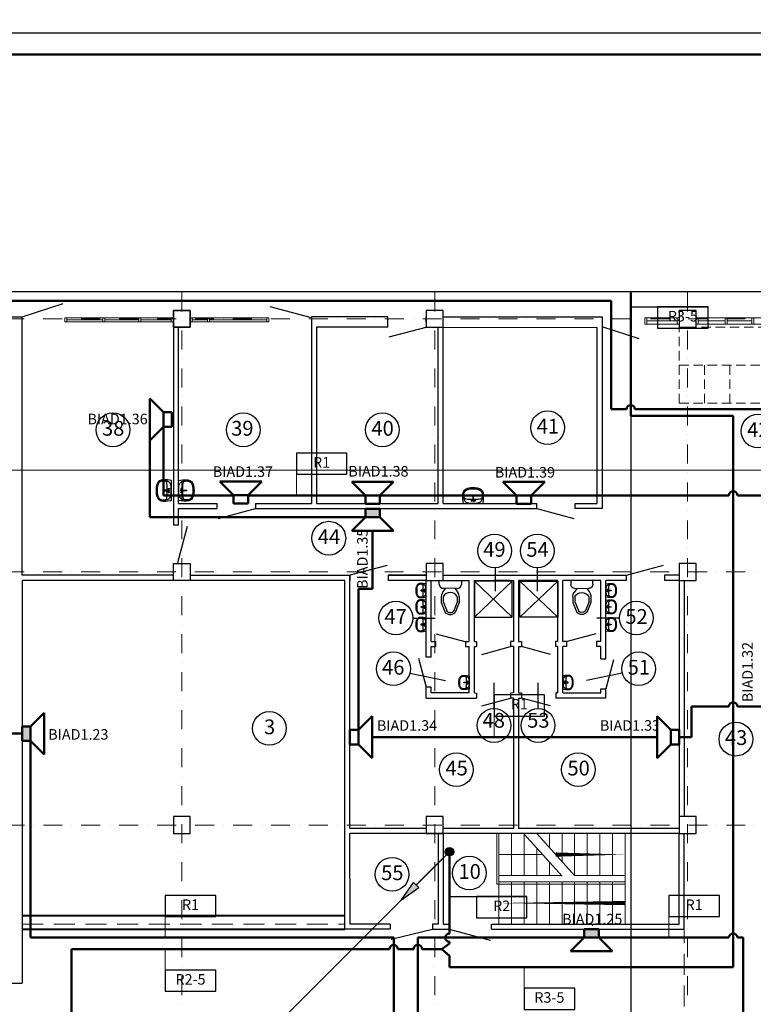
# Model space of a CAD drawing. Units: inches. Extents: x -1405486 to 661643, y -830875 to -532987.
# Drawn here: x -975943 to -958540, y -616405 to -593065 of the extents above; entities that cross this region are included whole.
import ezdxf
from ezdxf.xclip import XClip

# ---------------------------------------------------------------- set-up
doc = ezdxf.new("R2010")
doc.units = ezdxf.units.IN
doc.header["$MEASUREMENT"] = 0
doc.header["$XCLIPFRAME"] = 0
for name, pattern in [('( Hidden )', [0.375, 0.25, -0.125]), ('ACAD_ISO10W100', [18, 12, -3, 0, -3]), ('SolidLine', [0]), ('штрихпунктирная', [1, 0.5, -0.25, 0, -0.25])]:
    doc.linetypes.add(name, pattern=pattern)
doc.layers.get('Defpoints').update_dxf_attribs({"color": 30})
for name, color, linetype, lineweight in [('....ТЕКСТ', 7, 'Continuous', 15), ('1Шлейф СОУЭ', 5, 'Continuous', 50), ('АР_макр.помещений', 5, 'Continuous', 25), ('АР_окна', 201, 'Continuous', 20), ('АР_Оси', 163, 'ACAD_ISO10W100', 9), ('АР_ПЕРЕГОРОДКА', 5, 'Continuous', 25), ('АР_размеры', 22, 'Continuous', 9), ('АР_стены', 143, 'Continuous', 40), ('двери', 7, 'Continuous', 30), ('К_колонны', 7, 'Continuous', 40), ('Кабельные стояки', 7, 'Continuous', 25), ('Лестницы', 1, 'SolidLine', 0), ('НО Оповещатели Речь', 5, 'Continuous', 50)]:
    doc.layers.add(name, color=color, linetype=linetype, lineweight=lineweight)
for name, color, linetype in [('1 этаж бас Блок А', 7, 'Continuous'), ('SANTEH', 30, 'Continuous'), ('Штампы', 7, 'Continuous')]:
    doc.layers.add(name, color=color, linetype=linetype)
doc.styles.add('_АР_ISOCPEUR', font='isocpeui.ttf')
doc.styles.add('ISOCPEUR', font='isocpeur.ttf', dxfattribs={"height": 250})
doc.linetypes.add('ограждение1', pattern='A,0.25,-0.1,[133,ltypeshp.shx,S=0.1,R=0,X=-0.1,Y=0],-0.1,1', length=1.45)

# ---------------------------------------------------------------- blocks, each defined once
blk = doc.blocks.new('оси1')
at = {"layer": 'АР_Оси', "color": 252, "linetype": 'штрихпунктирная', "ltscale": 900}
for p, q in [((-804041, -514648), (-804041, -576568)), ((-798041, -514648), (-798041, -576568)), ((-792041, -514648), (-792041, -576568)), ((-785275, -539858), (-857341, -539858)), ((-785276, -545858), (-857341, -545858)), ((-785272, -551858), (-857341, -551858))]:
    blk.add_line(p, q, dxfattribs=at)
blk = doc.blocks.new('Раковина 50х67')
at = {"color": 252, "lineweight": -2, "ltscale": 0.5}
for points in [[(0, -4.94), (0.05, -4.94), (0.32, -4.94), (0.69, -4.92), (1.05, -4.88), (1.36, -4.83), (1.71, -4.74), (2.01, -4.63), (2.28, -4.51), (2.53, -4.35), (2.81, -4.12), (3, -3.88), (3.17, -3.64), (3.26, -3.34), (3.32, -3.03), (3.36, -2.71), (3.36, -2.44), (3.34, -1.87), (3.31, -1.32), (3.16, 0), (0, 0), (-3.16, 0), (-3.31, -1.32), (-3.34, -1.87), (-3.36, -2.44), (-3.36, -2.71), (-3.32, -3.03), (-3.26, -3.34), (-3.17, -3.64), (-3, -3.88), (-2.81, -4.12), (-2.53, -4.35), (-2.28, -4.51), (-2.01, -4.63), (-1.71, -4.74), (-1.36, -4.83), (-1.05, -4.88), (-0.69, -4.92), (-0.32, -4.94), (-0.05, -4.94), (0, -4.94)], [(-0.1, -1.41), (-0.84, -1.41), (-1.25, -1.42), (-1.71, -1.44), (-2.16, -1.48), (-2.4, -1.53), (-2.61, -1.6), (-2.74, -1.69), (-2.86, -1.81), (-2.9, -1.9), (-2.97, -2.09), (-3.02, -2.25)], [(-0.1, -0.73), (-0.1, -2.58), (0.1, -2.58), (0.1, -0.73), (-0.1, -0.73)], [(3.02, -2.25), (2.97, -2.09), (2.9, -1.9), (2.86, -1.81), (2.74, -1.69), (2.61, -1.6), (2.4, -1.53), (2.16, -1.48), (1.71, -1.44), (1.25, -1.42), (0.84, -1.41), (0.1, -1.41)]]:
    blk.add_lwpolyline(points, dxfattribs=at)
for points in [[(0, -4.55), (0.39, -4.55), (0.67, -4.55), (0.94, -4.53), (1.2, -4.5), (1.44, -4.46), (1.7, -4.38), (1.96, -4.3), (2.18, -4.18), (2.32, -4.09), (2.47, -3.97), (2.63, -3.8), (2.73, -3.66), (2.84, -3.45), (2.92, -3.26), (2.98, -3.03), (3.02, -2.81), (3.02, -2.72), (3.02, -2.58), (3.02, -2.16), (3, -1.89), (2.97, -1.69), (2.91, -1.47), (2.84, -1.27), (2.79, -1.12), (2.69, -0.95), (2.6, -0.81), (2.49, -0.69), (2.36, -0.57), (2.18, -0.44), (1.94, -0.34), (1.66, -0.24), (1.47, -0.19), (1.2, -0.15), (0.99, -0.13), (0, -0.13), (-0.99, -0.13), (-1.2, -0.15), (-1.47, -0.19), (-1.66, -0.24), (-1.94, -0.34), (-2.18, -0.44), (-2.36, -0.57), (-2.49, -0.69), (-2.6, -0.81), (-2.69, -0.95), (-2.79, -1.12), (-2.84, -1.27), (-2.91, -1.47), (-2.97, -1.69), (-3, -1.89), (-3.02, -2.16), (-3.02, -2.58), (-3.02, -2.72), (-3.02, -2.81), (-2.98, -3.03), (-2.92, -3.26), (-2.84, -3.45), (-2.73, -3.66), (-2.63, -3.8), (-2.47, -3.97), (-2.32, -4.09), (-2.18, -4.18), (-1.96, -4.3), (-1.7, -4.38), (-1.44, -4.46), (-1.2, -4.5), (-0.94, -4.53), (-0.67, -4.55), (-0.39, -4.55)], [(-0.49, -1.07), (-0.63, -1.07), (-0.63, -0.73), (-0.49, -0.73)], [(-0.1, -0.84), (-0.49, -0.84), (-0.49, -0.96), (-0.1, -0.96)], [(0.1, -0.84), (0.49, -0.84), (0.49, -0.96), (0.1, -0.96)], [(0.49, -1.07), (0.63, -1.07), (0.63, -0.73), (0.49, -0.73)]]:
    blk.add_lwpolyline(points, close=True, dxfattribs=at)
blk = doc.blocks.new('A$C0A070228')
at = {"color": 252, "ltscale": 10000}
for p, q in [((0, 850), (900, 0)), ((900, 850), (0, 0))]:
    blk.add_line(p, q, dxfattribs=at)
at = {"color": 252, "ltscale": 100}
blk.add_lwpolyline([(0, 850), (0, 0), (900, 0), (900, 850)], close=True, dxfattribs=at)
blk = doc.blocks.new('унитаз')
at = {"color": 252}
for p, q in [((-100, 275), (0, 275)), ((0, 275), (0, -275)), ((-550, 225), (-800, 125)), ((-531, 179), (-781, 79)), ((-411, 225), (-550, 225)), ((-411, 175), (-550, 175)), ((-200, 125), (-300, 191)), ((-200, -175), (-200, 175)), ((-550, -225), (-800, -125)), ((-531, -179), (-781, -79)), ((-411, -175), (-550, -175)), ((-411, -225), (-550, -225)), ((-200, -125), (-300, -191)), ((0, -275), (-100, -275))]:
    blk.add_line(p, q, dxfattribs=at)
for centre, radius, start, end in [((-100, 175), 100, 90, 180), ((-675, 0), 177, 135, 225), ((-675, 0), 127, 135, 225), ((-411, 25), 200, 56.3099, 90), ((-518, 0), 211, 304.0457, 55.9543), ((-411, -25), 200, 270, 303.6901), ((-100, -175), 100, 180, 270)]:
    blk.add_arc(centre, radius, start, end, dxfattribs=at)
blk = doc.blocks.new('2')
at = {"layer": 'АР_Оси', "color": 252, "lineweight": 30}
blk.add_blockref('оси1', (-169503, -45665), dxfattribs=at)
at = {"layer": 'Defpoints', "color": 252, "ltscale": 900}
blk.add_lwpolyline([(-962895, -558976), (-962895, -614859)], dxfattribs=at)
at = {"layer": 'АР_макр.помещений', "color": 252, "linetype": '( Hidden )', "lineweight": 15, "ltscale": 900}
for p, q in [((-961744, -586623), (-956944, -586623)), ((-961744, -587523), (-956944, -587523))]:
    blk.add_line(p, q, dxfattribs=at)
for points in [[(-961744, -587523), (-961744, -585723)], [(-956944, -587523), (-956944, -585723), (-961744, -585723)], [(-961744, -587523), (-961744, -586623)], [(-961144, -587523), (-961144, -586623)], [(-960544, -587523), (-960544, -586623)]]:
    blk.add_lwpolyline(points, dxfattribs=at)
at = {"layer": 'АР_макр.помещений', "color": 252, "ltscale": 100}
for points in [[(-966112, -591424), (-966112, -591982)], [(-965111, -591424), (-965111, -591982)], [(-968066, -592615), (-967532, -592615)], [(-963162, -592615), (-963696, -592615)], [(-968134, -593919), (-967288, -594099)], [(-963094, -593919), (-963940, -594099)], [(-966137, -594763), (-966136, -594154)], [(-965091, -594763), (-965091, -594154)]]:
    blk.add_lwpolyline(points, dxfattribs=at)
for centre in [(-975178, -588154), (-972085, -588154), (-968786, -588154), (-964866, -588104), (-959873, -588184), (-970056, -590723), (-966121, -591024), (-965111, -591024), (-968466, -592615), (-962762, -592615), (-968521, -593818), (-962707, -593818), (-971466, -595231), (-966136, -595163), (-965091, -595163), (-960400, -595486), (-967029, -596208), (-964136, -596208), (-968555, -598690), (-966721, -598660)]:
    blk.add_circle(centre, 400, dxfattribs=at)
at = {"layer": 'АР_окна', "color": 252}
for p, q in [((-973744, -585498), (-976319, -585498)), ((-975417, -585548), (-976269, -585548)), ((-974564, -585548), (-975367, -585548)), ((-973794, -585548), (-974514, -585548)), ((-973344, -585498), (-971479, -585498)), ((-973294, -585548), (-972937, -585548)), ((-972887, -585548), (-971529, -585548)), ((-961744, -585498), (-962559, -585498)), ((-961796, -585573), (-962507, -585573)), ((-961344, -585498), (-957344, -585498)), ((-961296, -585573), (-960656, -585573)), ((-960606, -585573), (-960026, -585573)), ((-973744, -585598), (-976319, -585598)), ((-973344, -585598), (-971479, -585598)), ((-961744, -585648), (-962559, -585648)), ((-961344, -585648), (-957344, -585648))]:
    blk.add_line(p, q, dxfattribs=at)
at = {"layer": 'АР_окна', "color": 252, "lineweight": 15, "ltscale": 900}
blk.add_line((-963799, -599913), (-963799, -599893), dxfattribs=at)
at = {"layer": 'АР_окна', "color": 252}
for points in [[(-976319, -585598), (-976269, -585598), (-976269, -585498), (-976319, -585498)], [(-975417, -585598), (-975367, -585598), (-975367, -585498), (-975417, -585498)], [(-974564, -585598), (-974514, -585598), (-974514, -585498), (-974564, -585498)], [(-973794, -585598), (-973744, -585598), (-973744, -585498), (-973794, -585498)], [(-973294, -585598), (-973344, -585598), (-973344, -585498), (-973294, -585498)], [(-972887, -585598), (-972937, -585598), (-972937, -585498), (-972887, -585498)], [(-971479, -585598), (-971529, -585598), (-971529, -585498), (-971479, -585498)], [(-962559, -585648), (-962509, -585648), (-962509, -585498), (-962559, -585498)], [(-961794, -585648), (-961744, -585648), (-961744, -585498), (-961794, -585498)], [(-961294, -585648), (-961344, -585648), (-961344, -585498), (-961294, -585498)], [(-960604, -585648), (-960654, -585648), (-960654, -585498), (-960604, -585498)], [(-959974, -585648), (-960024, -585648), (-960024, -585498), (-959974, -585498)]]:
    blk.add_lwpolyline(points, close=True, dxfattribs=at)
at = {"layer": 'АР_ПЕРЕГОРОДКА', "color": 252, "lineweight": 30, "ltscale": 100}
for p, q in [((-979344, -585472), (-977329, -585472)), ((-970469, -585472), (-970469, -589902)), ((-968654, -585472), (-970469, -585472)), ((-967344, -589902), (-967344, -585472)), ((-973744, -585722), (-973744, -590172)), ((-970469, -585722), (-970469, -585722)), ((-970349, -585722), (-970349, -589902)), ((-968654, -585722), (-970349, -585722)), ((-967744, -585722), (-967763, -585722)), ((-967464, -589902), (-967464, -585725)), ((-963689, -589902), (-963689, -589902)), ((-963569, -590022), (-964209, -590022)), ((-969554, -597602), (-969554, -591602)), ((-969674, -597722), (-969674, -591722)), ((-967744, -593542), (-967744, -591722)), ((-965554, -591722), (-965554, -593173)), ((-963484, -593581), (-963484, -591722)), ((-967524, -593173), (-967524, -593293)), ((-966814, -593173), (-966814, -593293)), ((-966553, -593173), (-966553, -593293)), ((-965743, -593173), (-965743, -593293)), ((-965485, -593173), (-965485, -593293)), ((-964675, -593173), (-964675, -593293)), ((-964416, -593173), (-964416, -593293)), ((-963706, -593173), (-963706, -593293)), ((-967624, -593293), (-967524, -593293)), ((-966814, -593293), (-966723, -593293)), ((-965674, -593293), (-965743, -593293)), ((-965674, -593293), (-965674, -594392)), ((-965554, -593293), (-965554, -594392)), ((-965554, -593293), (-965485, -593293)), ((-964416, -593293), (-964505, -593293)), ((-963604, -593293), (-963706, -593293)), ((-967624, -593542), (-967744, -593542)), ((-963604, -593581), (-963484, -593581)), ((-967744, -594512), (-967744, -594252)), ((-967624, -594252), (-967744, -594252)), ((-966554, -594393), (-966554, -594513)), ((-965744, -594393), (-965744, -594513)), ((-965484, -594392), (-965484, -594512)), ((-964674, -594392), (-964674, -594512)), ((-963604, -594291), (-963484, -594291)), ((-963484, -594512), (-963484, -594291)), ((-967744, -594512), (-966554, -594513)), ((-965674, -594512), (-965744, -594513)), ((-965674, -594512), (-965674, -597602)), ((-965554, -594512), (-965554, -597602)), ((-965554, -594512), (-965484, -594512)), ((-963484, -594512), (-964674, -594512)), ((-969673, -599992), (-969674, -597722)), ((-967744, -597602), (-969554, -597602)), ((-969553, -599875), (-969554, -597722)), ((-961744, -597722), (-969554, -597722)), ((-965674, -597602), (-967344, -597602)), ((-961744, -597602), (-965554, -597602)), ((-968604, -599992), (-969673, -599992)), ((-968604, -599874), (-969553, -599875)), ((-968604, -599874), (-968604, -599992)), ((-967594, -599874), (-967594, -599992)), ((-988474, -601271), (-977329, -601271))]:
    blk.add_line(p, q, dxfattribs=at)
at = {"layer": 'АР_ПЕРЕГОРОДКА', "color": 252, "lineweight": 30, "ltscale": 900}
for p, q in [((-967344, -585722), (-967344, -585472)), ((-967344, -585472), (-963569, -585472)), ((-963569, -585472), (-963569, -590022)), ((-961744, -591722), (-961744, -597322)), ((-961624, -591722), (-961624, -597322))]:
    blk.add_line(p, q, dxfattribs=at)
at = {"layer": 'АР_ПЕРЕГОРОДКА', "color": 252, "linetype": '( Hidden )', "lineweight": 15, "ltscale": 2000}
blk.add_line((-977329, -599873), (-969673, -599873), dxfattribs=at)
at = {"layer": 'АР_ПЕРЕГОРОДКА', "color": 252, "lineweight": 30, "ltscale": 100}
for points in [[(-973744, -591602), (-977329, -591602), (-977329, -585472)], [(-968654, -585722), (-968654, -585472)], [(-967744, -585592), (-967744, -585472)], [(-973624, -589902), (-973624, -585722)], [(-964209, -589902), (-963689, -589902), (-963689, -585725)], [(-973624, -589902), (-972704, -589902)], [(-972704, -590022), (-972704, -589902)], [(-971794, -589902), (-971794, -590022), (-965119, -590022)], [(-971794, -589902), (-970469, -589902)], [(-970349, -589902), (-967464, -589902)], [(-967344, -589902), (-965119, -589902)], [(-965119, -590022), (-965119, -589902)], [(-964209, -590022), (-964209, -589902)], [(-973744, -590172), (-973744, -590412)], [(-973624, -590412), (-973624, -590022)], [(-973624, -590022), (-972704, -590022)], [(-973624, -590412), (-973744, -590412)], [(-973344, -591602), (-969554, -591602)], [(-969554, -591602), (-969554, -591722)], [(-968644, -591602), (-967744, -591602)], [(-967744, -591602), (-968644, -591602), (-968644, -591722)], [(-967344, -591602), (-963002, -591602), (-963002, -591722)], [(-961744, -591602), (-962092, -591602)], [(-962092, -591602), (-962092, -591722)], [(-973744, -591722), (-977329, -591722), (-977329, -601271)], [(-969674, -591722), (-973504, -591722)], [(-967744, -591722), (-968644, -591722)], [(-967624, -593173), (-967624, -591722)], [(-967624, -591722), (-966723, -591722)], [(-966723, -593173), (-966723, -591722)], [(-966603, -591722), (-965674, -591722), (-965674, -593173)], [(-966603, -593173), (-966603, -591722)], [(-965773, -591722), (-966138, -591722)], [(-964625, -591722), (-965554, -591722)], [(-964625, -593173), (-964625, -591722)], [(-963604, -591722), (-964505, -591722)], [(-964505, -593173), (-964505, -591722)], [(-963604, -593173), (-963604, -591722)], [(-963002, -591722), (-963484, -591722)], [(-961744, -591722), (-962092, -591722)], [(-967624, -593173), (-967524, -593173)], [(-966814, -593173), (-966723, -593173)], [(-966603, -593173), (-966553, -593173)], [(-965674, -593173), (-965743, -593173)], [(-965554, -593173), (-965485, -593173)], [(-964625, -593173), (-964675, -593173)], [(-964416, -593173), (-964505, -593173)], [(-963604, -593173), (-963706, -593173)], [(-967624, -593542), (-967624, -593293)], [(-966723, -594392), (-966723, -593293)], [(-966603, -594392), (-966603, -593293)], [(-966603, -593293), (-966553, -593293)], [(-964625, -593293), (-964675, -593293)], [(-964625, -594392), (-964625, -593293)], [(-964505, -594392), (-964505, -593293)], [(-963604, -593581), (-963604, -593293)], [(-966723, -594392), (-967624, -594392), (-967624, -594252)], [(-966603, -594392), (-966554, -594393)], [(-965674, -594392), (-965744, -594393)], [(-965554, -594392), (-965484, -594392)], [(-964625, -594392), (-964674, -594392)], [(-964505, -594392), (-963604, -594392), (-963604, -594291)], [(-967463, -597722), (-967463, -599872), (-967594, -599872), (-967594, -599992), (-967204, -599992)], [(-967344, -597722), (-967343, -599872), (-967204, -599872), (-967204, -599992)], [(-966194, -599992), (-961624, -599992), (-961624, -597722)], [(-966194, -599992), (-966194, -599872), (-961744, -599872), (-961744, -597722)], [(-961744, -599872), (-961744, -597722)]]:
    blk.add_lwpolyline(points, dxfattribs=at)
at = {"layer": 'АР_ПЕРЕГОРОДКА', "color": 252, "lineweight": 30, "ltscale": 900}
blk.add_lwpolyline([(-967344, -585722), (-963689, -585725)], dxfattribs=at)
at = {"layer": 'АР_ПЕРЕГОРОДКА', "color": 252, "linetype": '( Hidden )', "lineweight": 15, "ltscale": 2000}
blk.add_lwpolyline([(-961627, -603322), (-961627, -599633)], dxfattribs=at)
at = {"layer": 'АР_размеры', "color": 252, "ltscale": 100}
blk.add_lwpolyline([(-1004188, -589112), (-955744, -589112)], dxfattribs=at)
at = {"layer": 'АР_стены', "color": 252, "ltscale": 100}
for p, q in [((-977329, -599665), (-969673, -599665)), ((-977329, -599993), (-969673, -599992))]:
    blk.add_line(p, q, dxfattribs=at)
at = {"layer": 'двери', "color": 252, "lineweight": 30, "ltscale": 100}
for points in [[(-977329, -585472), (-976360, -585162)], [(-970469, -585498), (-971445, -585237)], [(-968623, -585952), (-967744, -585717)], [(-962697, -585999), (-963569, -585713)], [(-972673, -590253), (-971794, -590017)], [(-965119, -590022), (-964240, -590258)], [(-973414, -590443), (-973649, -591307)], [(-968675, -591367), (-969554, -591602)], [(-962123, -591372), (-963002, -591607)], [(-967511, -592988), (-966826, -593173)], [(-963718, -592988), (-964403, -593173)], [(-966428, -593478), (-965743, -593293)], [(-964800, -593478), (-965485, -593293)], [(-967929, -593566), (-967744, -594252)], [(-963299, -593605), (-963484, -594291)], [(-966429, -594697), (-965744, -594513)], [(-964799, -594697), (-965484, -594512)], [(-968573, -600228), (-967594, -599992)], [(-967204, -599992), (-966228, -600254)]]:
    blk.add_lwpolyline(points, dxfattribs=at)
at = {"layer": 'К_колонны', "color": 252, "lineweight": 30, "ltscale": 100}
for points in [[(-973344, -585322), (-973744, -585322), (-973744, -585722), (-973344, -585722), (-973344, -585322)], [(-973744, -585322), (-973344, -585322), (-973344, -585722), (-973744, -585722), (-973744, -585322)], [(-967344, -585322), (-967744, -585322), (-967744, -585722), (-967344, -585722), (-967344, -585322)], [(-961344, -585322), (-961744, -585322), (-961744, -585722), (-961344, -585722), (-961344, -585322)], [(-973744, -591322), (-973344, -591322), (-973344, -591722), (-973744, -591722), (-973744, -591322)], [(-967344, -591322), (-967744, -591322), (-967744, -591722), (-967344, -591722), (-967344, -591322)], [(-961344, -591322), (-961744, -591322), (-961744, -591722), (-961344, -591722), (-961344, -591322)], [(-973344, -597322), (-973744, -597322), (-973744, -597722), (-973344, -597722), (-973344, -597322)], [(-967344, -597322), (-967744, -597322), (-967744, -597722), (-967344, -597722), (-967344, -597322)], [(-961344, -597322), (-961744, -597322), (-961744, -597722), (-961344, -597722), (-961344, -597322)]]:
    blk.add_lwpolyline(points, dxfattribs=at)
at = {"layer": 'Лестницы', "color": 252, "ltscale": 100}
for p, q in [((-966024, -597722), (-966024, -599872)), ((-965724, -598722), (-965724, -597722)), ((-965424, -598722), (-965424, -597722)), ((-964224, -598722), (-965124, -597722)), ((-964824, -598056), (-964824, -597722)), ((-964524, -598389), (-964524, -597722)), ((-964224, -598722), (-964224, -597722)), ((-963924, -598722), (-963924, -597722)), ((-963624, -598722), (-963624, -597722)), ((-963324, -598722), (-963324, -597722)), ((-963024, -597722), (-963024, -599872)), ((-964524, -598736), (-965424, -597736)), ((-965124, -598722), (-965124, -598070)), ((-964824, -598722), (-964824, -598403)), ((-965724, -598872), (-965724, -599872)), ((-965424, -598872), (-965424, -599872)), ((-965124, -598872), (-965124, -599872)), ((-964824, -598872), (-964824, -599872)), ((-964524, -598872), (-964524, -599872)), ((-964224, -598872), (-964224, -599872)), ((-963924, -598872), (-963924, -599872)), ((-963624, -598872), (-963624, -599872)), ((-963324, -598872), (-963324, -599872))]:
    blk.add_line(p, q, dxfattribs=at)
at = {"layer": 'Лестницы', "color": 252, "linetype": 'ограждение1', "ltscale": 3}
blk.add_lwpolyline([(-963024, -598922), (-966074, -598922), (-966074, -597722)], dxfattribs=at)
at = {"layer": 'Лестницы', "color": 252, "ltscale": 100}
for points in [[(-964674, -598222, 100, 0, 0), (-963024, -598222, 0, 0, 0)], [(-963024, -599372, 100, 0, 0), (-966024, -599372, 0, 0, 0)]]:
    blk.add_lwpolyline(points, format="xyseb", dxfattribs=at)
for points in [[(-966024, -598222), (-964986, -598222)], [(-964536, -598722), (-966024, -598722)], [(-963024, -598872), (-966024, -598872)], [(-963024, -598722), (-964224, -598722)]]:
    blk.add_lwpolyline(points, dxfattribs=at)
at = {"layer": '1 этаж бас Блок А', "color": 252, "yscale": 50, "zscale": 50}
for p, xscale, rotation in [((-967744, -591963), 50, 270), ((-963484, -591963), -50, 90), ((-967744, -592351), 50, 270), ((-963484, -592351), -50, 90), ((-967744, -592769), 50, 270), ((-963484, -592769), -50, 90), ((-966723, -594143), -50, 270.0000000000156), ((-964505, -594143), 50, 89.99999999998444)]:
    blk.add_blockref('Раковина 50х67', p, dxfattribs=dict(at, xscale=xscale, rotation=rotation))
at = {"layer": 'SANTEH', "color": 252, "ltscale": 10000, "yscale": 75, "zscale": 75}
for p, xscale, rotation in [((-973784, -589591), 75, 270), ((-973624, -589591), -75, 89.99999999998992), ((-966634, -589902), 75, 180)]:
    blk.add_blockref('Раковина 50х67', p, dxfattribs=dict(at, xscale=xscale, rotation=rotation))
at = {"layer": 'SANTEH', "color": 252, "lineweight": 15}
for p, xscale, yscale, zscale, rotation in [((-967173, -591722), 0.9500000000267294, 0.9500000000267294, 0.9500000000267294, 89.7234783634356), ((-964055, -591722), -0.9500000000267294, 0.9499999999970896, 0.95, 270.2765216365644)]:
    blk.add_blockref('унитаз', p, dxfattribs=dict(at, xscale=xscale, yscale=yscale, zscale=zscale, rotation=rotation))
at = {"layer": 'SANTEH', "color": 252, "ltscale": 10000, "rotation": 180.0000000000156}
blk.add_blockref('A$C0A070228', (-965703, -591742), dxfattribs=at)
at = {"layer": 'SANTEH', "color": 252, "ltscale": 10000, "xscale": -1, "rotation": 180}
blk.add_blockref('A$C0A070228', (-965525, -591742), dxfattribs=at)
at = {"layer": 'АР_макр.помещений', "color": 252, "ltscale": 100, "char_height": 350, "attachment_point": 5, "style": '_АР_ISOCPEUR'}
for s, insert, width in [('41', (-964860, -588113), 659.68), ('38', (-975171, -588163), 659.68), ('39', (-972107, -588163), 1159.68), ('40', (-968780, -588163), 659.68), ('42', (-959867, -588193), 659.68), ('44', (-970050, -590732), 659.68), ('49', (-966127, -591033), 659.68), ('54', (-965105, -591033), 659.68), ('47', (-968472, -592624), 659.68), ('52', (-962756, -592624), 659.68), ('46', (-968527, -593827), 659.68), ('51', (-962701, -593827), 659.68), ('48', (-966142, -595085), 659.68), ('53', (-965085, -595085), 659.68), ('3', (-971460, -595240), 659.68), ('43', (-960394, -595495), 659.68), ('45', (-967023, -596217), 659.68), ('50', (-964130, -596217), 659.68), ('55', (-968549, -598699), 659.68), ('10', (-966715, -598669), 659.68)]:
    blk.add_mtext(s, dxfattribs=dict(at, insert=insert, width=width))
blk = doc.blocks.new('*U78')
blk.add_lwpolyline([(0, 0), (841, 0), (841, 594), (0, 594)], close=True)
at = {"lineweight": 50}
blk.add_lwpolyline([(20, 589), (836, 589), (836, 5), (20, 5)], close=True, dxfattribs=at)
blk = doc.blocks.new('Громкоговоритель')
blk.add_wipeout([(-497, 523), (497, 523), (173, 199), (173, 0), (-173, 0), (-173, 199)]).dxf.layer = 'НО Оповещатели Речь'
at = {"layer": 'НО Оповещатели Речь'}
for p, q in [((-173, 199), (-497, 523)), ((-497, 523), (497, 523)), ((173, 199), (497, 523)), ((173, 199), (-173, 199)), ((-173, 199), (-173, 0)), ((-173, 0), (173, 0)), ((173, 0), (173, 199))]:
    blk.add_line(p, q, dxfattribs=at)
blk = doc.blocks.new('*U48')
at = {"layer": 'Кабельные стояки', "linetype": 'Continuous'}
for points in [[(7.27, 8.5), (8.5, 7.27), (11.37, 11.37)], [(0.71, 0.71, 1), (-0.71, -0.71, 1)]]:
    blk.add_hatch(color=256, dxfattribs=at).paths.add_polyline_path(points)
for p, q in [((11.37, 11.37), (7.27, 8.5)), ((11.37, 11.37), (8.5, 7.27)), ((8.5, 7.27), (7.27, 8.5))]:
    blk.add_line(p, q, dxfattribs=at)
at = {"layer": 'Кабельные стояки', "linetype": 'Continuous', "const_width": 0.3}
blk.add_lwpolyline([(7.89, 7.89), (0.71, 0.71)], dxfattribs=at)
at = {"layer": 'Кабельные стояки', "linetype": 'Continuous'}
blk.add_circle((0, 0), 1, dxfattribs=at)
blk = doc.blocks.new('BIADn')
blk.add_wipeout([(497, -523), (-497, -523), (-173, -199), (-173, 0), (173, 0), (173, -199)]).dxf.layer = 'НО Оповещатели Речь'
at = {"layer": 'НО Оповещатели Речь'}
h = blk.add_hatch(color=256, dxfattribs=at)
h.dxf.hatch_style = 1
h.set_gradient(color1=(0, 0, 255), color2=(0, 0, 255), tint=1)
h.paths.add_polyline_path([(173, 0), (-173, 0), (-173, -199), (173, -199)])
for p, q in [((173, 0), (-173, 0)), ((-173, 0), (-173, -199)), ((173, -199), (173, 0)), ((-173, -199), (-497, -523)), ((-173, -199), (173, -199)), ((173, -199), (497, -523)), ((497, -523), (-497, -523))]:
    blk.add_line(p, q, dxfattribs=at)

msp = doc.modelspace()

# ---------------------------------------------------------------- block references
at = {"layer": 'АР_размеры'}
ref = msp.add_blockref('2', (-1074, 17279), dxfattribs=at)
XClip(ref).set_block_clipping_path([(-1031534.4595142629, -586524.6278216634), (-949146.9030253289, -554785.6846618836)])
ref = msp.add_blockref('2', (1446, -14633), dxfattribs=at)
XClip(ref).set_block_clipping_path([(-1030818.576055155, -623856.8162704562), (-951180.3082729098, -584899.2778817031)])

# ---------------------------------------------------------------- next in the draw order: linework, layer by layer
at = {"layer": '....ТЕКСТ', "ltscale": 100}
for points in [[(-969379, -603840), (-969379, -604340)], [(-964690, -609571), (-964690, -610071)], [(-972490, -614325), (-972490, -614825)], [(-960543, -614325), (-960543, -614825)], [(-972490, -615094), (-972490, -615594)], [(-963977, -615524), (-963977, -616024)]]:
    msp.add_lwpolyline(points, dxfattribs=at)
at = {"layer": '1Шлейф СОУЭ', "ltscale": 900}
for p, q in [((-961449, -600558), (-961449, -599540)), ((-961912, -599729), (-988303, -599729)), ((-961912, -602300), (-961912, -599729)), ((-961449, -602458), (-961449, -600567)), ((-961549, -602300), (-961912, -602300)), ((-961449, -602300), (-961449, -602300)), ((-954821, -602300), (-961349, -602300)), ((-959017, -602458), (-961449, -602458)), ((-959017, -615524), (-959017, -602458)), ((-972534, -604340), (-972534, -602717)), ((-972858, -604857), (-972858, -603041)), ((-963983, -604340), (-972534, -604340)), ((-963810, -604340), (-959117, -604340)), ((-958917, -604340), (-954497, -604340)), ((-967743, -604857), (-972858, -604857)), ((-967570, -606560), (-967570, -605181)), ((-967908, -609898), (-967908, -606560)), ((-967908, -606560), (-967570, -606560)), ((-960004, -609347), (-960004, -610071)), ((-959117, -609347), (-960004, -609347)), ((-958347, -609347), (-958917, -609347)), ((-976206, -609989), (-975883, -609989)), ((-960004, -610071), (-967585, -610071)), ((-975684, -610162), (-975684, -614825)), ((-965748, -614725), (-965748, -612789)), ((-967071, -614825), (-975684, -614825)), ((-967071, -620232), (-967071, -614825)), ((-966497, -620059), (-966497, -614825)), ((-966497, -614825), (-959117, -614825)), ((-965925, -615094), (-965748, -614960)), ((-965748, -614960), (-965748, -614925)), ((-958917, -614825), (-958784, -614825)), ((-958784, -614825), (-958784, -618155)), ((-974711, -623706), (-974711, -615094)), ((-974711, -615094), (-967171, -615094)), ((-966971, -615094), (-966597, -615094)), ((-966397, -615094), (-965925, -615094)), ((-965925, -615094), (-965748, -615257)), ((-965748, -615257), (-965748, -615524)), ((-965748, -615524), (-959017, -615524))]:
    msp.add_line(p, q, dxfattribs=at)
for centre, start, end in [((-961449, -602300), 0, 180), ((-961449, -602300), 269.9916, 270.0005), ((-959017, -604340), 0, 180), ((-965748, -614825), 90, 270), ((-959017, -614825), 0, 180), ((-967071, -615094), 0, 180), ((-966497, -615094), 0, 180)]:
    msp.add_arc(centre, 100, start, end, dxfattribs=at)
at = {"layer": 'Кабельные стояки'}
for p, q in [((-1014600, -599511), (-953598, -599511)), ((-961449, -599875), (-959609, -599875)), ((-965748, -613852), (-963909, -613852))]:
    msp.add_line(p, q, dxfattribs=at)
for points in [[(-960809, -600375), (-959609, -600375), (-959609, -599875), (-960809, -599875)], [(-969379, -603840), (-968179, -603840), (-968179, -603340), (-969379, -603340)], [(-964690, -609571), (-963490, -609571), (-963490, -609071), (-964690, -609071)], [(-972490, -614325), (-971290, -614325), (-971290, -613825), (-972490, -613825)], [(-960543, -614325), (-959343, -614325), (-959343, -613825), (-960543, -613825)], [(-965109, -614352), (-963909, -614352), (-963909, -613852), (-965109, -613852)], [(-972490, -616094), (-971290, -616094), (-971290, -615594), (-972490, -615594)], [(-963977, -616524), (-962777, -616524), (-962777, -616024), (-963977, -616024)]]:
    msp.add_lwpolyline(points, close=True, dxfattribs=at)

# ---------------------------------------------------------------- next in the draw order: block references
at = {"layer": 'Кабельные стояки', "xscale": 99.99999999999999, "yscale": 99.99999999999999, "zscale": 99.99999999999999, "rotation": 179.9648065228317}
msp.add_blockref('*U48', (-965748, -612789), dxfattribs=at)
at = {"layer": 'Штампы', "color": 7, "xscale": 100, "yscale": 100, "zscale": 100}
msp.add_blockref('*U78', (-1033746, -652787), dxfattribs=at)

# ---------------------------------------------------------------- next in the draw order: block references
at = {"layer": 'НО Оповещатели Речь'}
msp.add_blockref('Громкоговоритель', (-967570, -604539), dxfattribs=at)
for name, p, rotation in [('BIADn', (-975883, -609989), 90), ('Громкоговоритель', (-968108, -610071), 270)]:
    msp.add_blockref(name, p, dxfattribs=dict(at, rotation=rotation))

# ---------------------------------------------------------------- next in the draw order: texts
at = {"layer": '....ТЕКСТ', "ltscale": 900, "char_height": 250, "attachment_point": 5, "style": 'ISOCPEUR', "bg_fill": 3, "box_fill_scale": 1, "bg_fill_color": 256, "bg_fill_transparency": 0}
for s, insert, width in [('BIAD1.36', (-973621, -602563), 1212), ('BIAD1.37', (-970648, -603811), 1212), ('BIAD1.38', (-967433, -603802), 1212), ('BIAD1.39', (-963958, -603826), 1212), ('BIAD1.34', (-966755, -609828), 1237.25), ('BIAD1.33', (-961465, -609827), 1212), ('BIAD1.23', (-974552, -610039), 1212), ('BIAD1.25', (-962361, -614417), 1212)]:
    msp.add_mtext(s, dxfattribs=dict(at, insert=insert, width=width))
at = {"layer": '....ТЕКСТ', "ltscale": 900, "char_height": 250, "width": 1212, "attachment_point": 5, "rotation": 90, "style": 'ISOCPEUR', "bg_fill": 3, "box_fill_scale": 1, "bg_fill_color": 256, "bg_fill_transparency": 0}
for s, insert in [('BIAD1.35', (-967781, -605844)), ('BIAD1.32', (-958647, -608529))]:
    msp.add_mtext(s, dxfattribs=dict(at, insert=insert))
at = {"layer": 'Кабельные стояки', "lineweight": 30, "char_height": 250, "width": 1145.36, "attachment_point": 5, "style": 'ISOCPEUR', "bg_fill": 3, "box_fill_scale": 1, "bg_fill_color": 256, "bg_fill_transparency": 0}
for s, insert in [('R3-5', (-960211, -600126)), ('R1', (-968780, -603591)), ('R1', (-964091, -609322)), ('R1', (-971891, -614076)), ('R2', (-964510, -614103)), ('R1', (-959945, -614076)), ('R2-5', (-971891, -615846)), ('R3-5', (-963378, -616275))]:
    msp.add_mtext(s, dxfattribs=dict(at, insert=insert))

# ---------------------------------------------------------------- next in the draw order: linework, layer by layer
at = {"layer": '1Шлейф СОУЭ', "ltscale": 900}
msp.add_arc((-959017, -609347), 100, 0, 180, dxfattribs=at)
at = {"layer": 'Кабельные стояки'}
msp.add_line((-966885, -613925), (-979945, -626985), dxfattribs=at)

# ---------------------------------------------------------------- next in the draw order: block references
at = {"layer": 'НО Оповещатели Речь'}
for p, rotation in [((-972335, -602544), 89.99999999999999), ((-960298, -610071), 90)]:
    msp.add_blockref('Громкоговоритель', p, dxfattribs=dict(at, rotation=rotation))
for name, p in [('Громкоговоритель', (-970698, -604535)), ('Громкоговоритель', (-963983, -604539)), ('BIADn', (-967570, -604658)), ('BIADn', (-962377, -614625))]:
    msp.add_blockref(name, p, dxfattribs=at)

doc.saveas('drawing.dxf')
